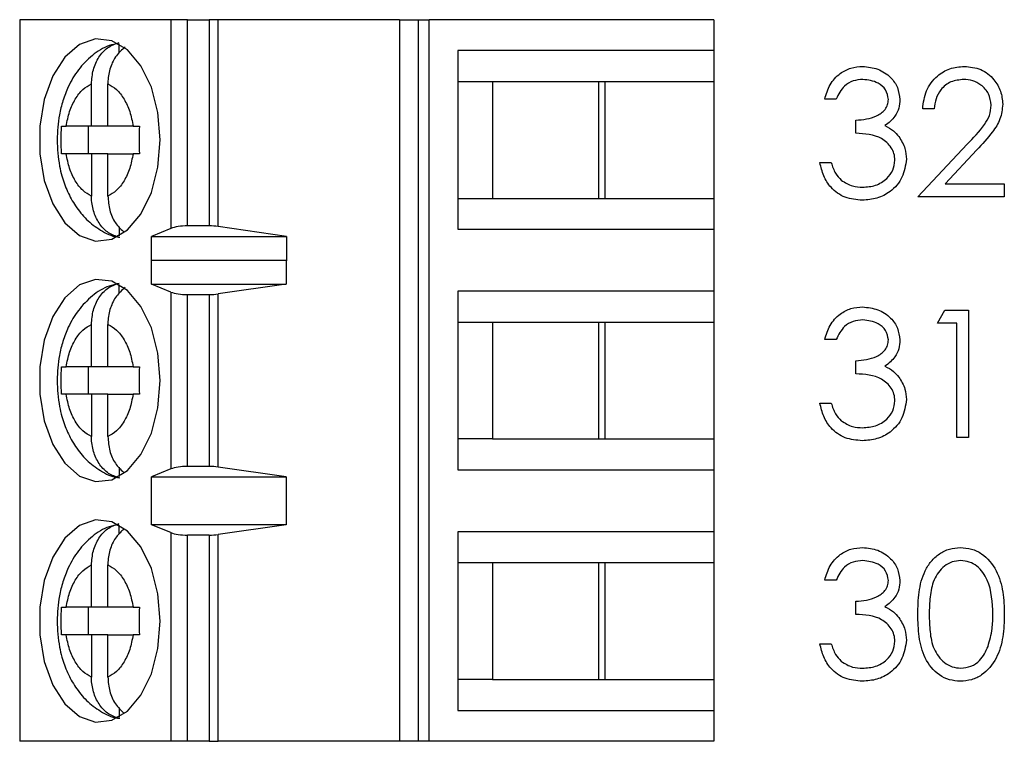
# Model space of a CAD drawing. Units: inches. Extents: x 0.1 to 16.9, y 0.1 to 10.9.
# Drawn here: x 11 to 11.5, y 5.1 to 5.5 of the extents above; entities that cross this region are included whole.
import ezdxf

# ---------------------------------------------------------------- set-up
doc = ezdxf.new("R2010")
doc.units = ezdxf.units.IN
doc.header["$MEASUREMENT"] = 0

msp = doc.modelspace()

# ---------------------------------------------------------------- linework, layer by layer
at = {"color": 7, "linetype": 'Continuous', "lineweight": 25}
for p, q in [((10.97284, 5.49329), (10.97284, 5.07991)), ((11.05945, 5.49329), (10.97284, 5.49329)), ((11.05945, 5.49329), (11.05945, 5.3737)), ((11.06893, 5.49329), (11.05945, 5.49329)), ((11.06893, 5.37519), (11.06893, 5.49329)), ((11.06893, 5.49329), (11.08139, 5.49329)), ((11.08139, 5.49329), (11.08139, 5.37519)), ((11.08647, 5.49329), (11.08139, 5.49329)), ((11.08647, 5.37483), (11.08647, 5.49329)), ((11.19041, 5.49329), (11.08647, 5.49329)), ((11.19041, 5.49329), (11.19041, 5.07991)), ((11.19041, 5.49329), (11.20108, 5.49329)), ((11.20108, 5.49329), (11.20108, 5.07991)), ((11.20108, 5.49329), (11.20742, 5.49329)), ((11.20742, 5.07991), (11.20742, 5.49329)), ((11.37047, 5.49329), (11.20742, 5.49329)), ((11.37047, 5.49329), (11.37047, 5.47558)), ((11.02974, 5.47417), (11.02974, 5.47941)), ((11.22373, 5.47558), (11.22373, 5.37322)), ((11.37047, 5.47558), (11.22373, 5.47558)), ((11.37047, 5.47558), (11.37047, 5.45786)), ((11.01394, 5.43227), (11.01394, 5.45652)), ((11.02334, 5.43227), (11.02334, 5.45652)), ((11.22373, 5.45786), (11.24372, 5.45786)), ((11.24372, 5.45786), (11.30822, 5.45786)), ((11.24372, 5.45786), (11.24372, 5.39093)), ((11.3045, 5.39093), (11.3045, 5.45786)), ((11.30822, 5.45786), (11.37047, 5.45786)), ((11.30822, 5.39093), (11.30822, 5.45786)), ((11.37047, 5.45786), (11.37047, 5.39093)), ((11.44054, 5.44785), (11.43399, 5.44785)), ((11.49663, 5.44224), (11.49009, 5.44224)), ((10.99678, 5.43227), (10.99948, 5.43227)), ((11.01394, 5.43227), (10.99948, 5.43227)), ((11.01212, 5.43227), (11.01212, 5.41652)), ((11.02334, 5.43227), (11.01394, 5.43227)), ((11.03781, 5.43227), (11.02334, 5.43227)), ((11.03781, 5.43227), (11.04141, 5.43227)), ((11.45176, 5.42822), (11.45176, 5.4357)), ((11.48728, 5.39176), (11.51556, 5.42194)), ((10.99948, 5.41652), (10.99678, 5.41652)), ((11.01394, 5.41652), (10.99948, 5.41652)), ((11.01394, 5.41652), (11.01394, 5.39228)), ((11.02334, 5.41652), (11.01394, 5.41652)), ((11.02334, 5.39228), (11.02334, 5.41652)), ((11.02334, 5.41652), (11.03781, 5.41652)), ((11.04141, 5.41652), (11.03781, 5.41652)), ((11.52114, 5.41871), (11.5029, 5.39924)), ((11.43119, 5.41139), (11.43773, 5.41139)), ((11.5029, 5.39924), (11.53683, 5.39924)), ((11.53683, 5.39924), (11.53683, 5.39176)), ((11.53683, 5.39176), (11.48728, 5.39176)), ((11.22373, 5.39093), (11.24372, 5.39093)), ((11.24372, 5.39093), (11.30822, 5.39093)), ((11.30822, 5.39093), (11.37047, 5.39093)), ((11.37047, 5.39093), (11.37047, 5.37322)), ((11.08139, 5.37519), (11.06893, 5.37519)), ((11.02974, 5.3747), (11.02974, 5.36939)), ((11.05945, 5.3737), (11.04828, 5.369)), ((11.12561, 5.369), (11.08647, 5.37483)), ((11.22373, 5.37322), (11.37047, 5.37322)), ((11.37047, 5.37322), (11.37047, 5.33778)), ((11.04828, 5.369), (11.12561, 5.369)), ((11.04828, 5.35522), (11.04828, 5.369)), ((11.12561, 5.369), (11.12561, 5.35522)), ((11.04828, 5.35522), (11.04836, 5.3555)), ((11.04836, 5.34172), (11.04836, 5.3555)), ((11.04836, 5.3555), (11.12538, 5.3555)), ((11.12538, 5.3555), (11.12538, 5.34172)), ((11.12538, 5.3555), (11.12561, 5.35522)), ((11.02974, 5.33638), (11.02974, 5.34161)), ((11.05945, 5.33724), (11.04836, 5.34172)), ((11.04836, 5.34172), (11.12538, 5.34172)), ((11.12538, 5.34172), (11.08647, 5.33616)), ((11.05945, 5.33724), (11.05945, 5.23596)), ((11.06893, 5.33581), (11.08139, 5.33581)), ((11.06893, 5.23739), (11.06893, 5.33581)), ((11.08139, 5.33581), (11.08139, 5.23739)), ((11.08647, 5.23705), (11.08647, 5.33616)), ((11.37047, 5.33778), (11.22373, 5.33778)), ((11.22373, 5.33778), (11.22373, 5.23542)), ((11.37047, 5.33778), (11.37047, 5.32007)), ((11.4985, 5.3194), (11.50278, 5.32688)), ((11.50278, 5.32688), (11.51626, 5.32688)), ((11.51626, 5.32688), (11.51626, 5.25397)), ((11.01394, 5.29448), (11.01394, 5.31872)), ((11.02334, 5.29448), (11.02334, 5.31872)), ((11.22373, 5.32007), (11.24372, 5.32007)), ((11.24372, 5.32007), (11.30822, 5.32007)), ((11.24372, 5.32007), (11.24372, 5.25314)), ((11.3045, 5.25314), (11.3045, 5.32007)), ((11.30822, 5.32007), (11.37047, 5.32007)), ((11.30822, 5.25314), (11.30822, 5.32007)), ((11.37047, 5.32007), (11.37047, 5.25314)), ((11.50971, 5.3194), (11.4985, 5.3194)), ((11.50971, 5.25397), (11.50971, 5.3194)), ((11.44054, 5.31005), (11.43399, 5.31005)), ((11.45176, 5.29042), (11.45176, 5.2979)), ((10.99678, 5.29448), (10.99948, 5.29448)), ((11.01394, 5.29448), (10.99948, 5.29448)), ((11.01212, 5.29448), (11.01212, 5.27873)), ((11.02334, 5.29448), (11.01394, 5.29448)), ((11.03781, 5.29448), (11.02334, 5.29448)), ((11.03781, 5.29448), (11.04141, 5.29448)), ((10.99948, 5.27873), (10.99678, 5.27873)), ((11.01394, 5.27873), (10.99948, 5.27873)), ((11.01394, 5.27873), (11.01394, 5.25448)), ((11.02334, 5.27873), (11.01394, 5.27873)), ((11.02334, 5.25448), (11.02334, 5.27873)), ((11.02334, 5.27873), (11.03781, 5.27873)), ((11.04141, 5.27873), (11.03781, 5.27873)), ((11.43119, 5.2736), (11.43773, 5.2736)), ((11.24372, 5.25314), (11.22373, 5.25314)), ((11.24372, 5.25314), (11.30822, 5.25314)), ((11.30822, 5.25314), (11.37047, 5.25314)), ((11.37047, 5.25314), (11.37047, 5.23542)), ((11.51626, 5.25397), (11.50971, 5.25397)), ((11.02974, 5.23691), (11.02974, 5.23159)), ((11.05945, 5.23596), (11.04836, 5.23148)), ((11.08139, 5.23739), (11.06893, 5.23739)), ((11.12538, 5.23148), (11.08647, 5.23705)), ((11.22373, 5.23542), (11.37047, 5.23542)), ((11.37047, 5.23542), (11.37047, 5.19999)), ((11.04836, 5.23148), (11.12538, 5.23148)), ((11.04836, 5.20393), (11.04836, 5.23148)), ((11.12538, 5.23148), (11.12538, 5.20393)), ((11.02974, 5.19858), (11.02974, 5.20382)), ((11.05945, 5.19945), (11.04836, 5.20393)), ((11.12538, 5.20393), (11.04836, 5.20393)), ((11.12538, 5.20393), (11.08647, 5.19836)), ((11.05945, 5.19945), (11.05945, 5.07991)), ((11.06893, 5.07991), (11.06893, 5.19802)), ((11.08139, 5.19802), (11.06893, 5.19802)), ((11.08139, 5.19802), (11.08139, 5.07991)), ((11.08647, 5.07991), (11.08647, 5.19836)), ((11.37047, 5.19999), (11.22373, 5.19999)), ((11.22373, 5.19999), (11.22373, 5.09763)), ((11.37047, 5.19999), (11.37047, 5.18227)), ((11.01394, 5.15668), (11.01394, 5.18093)), ((11.02334, 5.15668), (11.02334, 5.18093)), ((11.22373, 5.18227), (11.24372, 5.18227)), ((11.24372, 5.18227), (11.30822, 5.18227)), ((11.24372, 5.18227), (11.24372, 5.11534)), ((11.3045, 5.11534), (11.3045, 5.18227)), ((11.30822, 5.18227), (11.37047, 5.18227)), ((11.30822, 5.11534), (11.30822, 5.18227)), ((11.37047, 5.18227), (11.37047, 5.11534)), ((11.44054, 5.17226), (11.43399, 5.17226)), ((10.99678, 5.15668), (10.99948, 5.15668)), ((11.01394, 5.15668), (10.99948, 5.15668)), ((11.01212, 5.15668), (11.01212, 5.14093)), ((11.02334, 5.15668), (11.01394, 5.15668)), ((11.03781, 5.15668), (11.02334, 5.15668)), ((11.03781, 5.15668), (11.04141, 5.15668)), ((11.45176, 5.15263), (11.45176, 5.1601)), ((10.99948, 5.14093), (10.99678, 5.14093)), ((11.01394, 5.14093), (10.99948, 5.14093)), ((11.01394, 5.14093), (11.01394, 5.11669)), ((11.02334, 5.14093), (11.01394, 5.14093)), ((11.02334, 5.11669), (11.02334, 5.14093)), ((11.02334, 5.14093), (11.03781, 5.14093)), ((11.04141, 5.14093), (11.03781, 5.14093)), ((11.43119, 5.1358), (11.43773, 5.1358)), ((11.24372, 5.11534), (11.22373, 5.11534)), ((11.24372, 5.11534), (11.30822, 5.11534)), ((11.30822, 5.11534), (11.37047, 5.11534)), ((11.37047, 5.11534), (11.37047, 5.09763)), ((11.02974, 5.09911), (11.02974, 5.0938)), ((11.22373, 5.09763), (11.37047, 5.09763)), ((11.37047, 5.09763), (11.37047, 5.07991)), ((11.05945, 5.07991), (10.97284, 5.07991)), ((11.06893, 5.07991), (11.05945, 5.07991)), ((11.08139, 5.07991), (11.06893, 5.07991)), ((11.08139, 5.07991), (11.08647, 5.07991)), ((11.19041, 5.07991), (11.08647, 5.07991)), ((11.20108, 5.07991), (11.19041, 5.07991)), ((11.20742, 5.07991), (11.20108, 5.07991)), ((11.37047, 5.07991), (11.20742, 5.07991))]:
    msp.add_line(p, q, dxfattribs=at)
at = {"color": 7, "linetype": 'Continuous', "lineweight": 25, "flags": 128}
for points in [[(11.05329, 5.4244), (11.05201, 5.44007), (11.04825, 5.45457), (11.04229, 5.46684), (11.03458, 5.47596), (11.02569, 5.48125), (11.01628, 5.48233), (11.00704, 5.47912), (10.99866, 5.47184), (10.99176, 5.46104), (10.98686, 5.44753), (10.98432, 5.43231), (10.98432, 5.41649), (10.98686, 5.40126), (10.99176, 5.38775), (10.99866, 5.37696), (11.00704, 5.36968), (11.01628, 5.36646), (11.02569, 5.36754), (11.03458, 5.37284), (11.04229, 5.38196), (11.04825, 5.39422), (11.05201, 5.40873), (11.05329, 5.4244)], [(11.05329, 5.2866), (11.05201, 5.30227), (11.04825, 5.31678), (11.04229, 5.32904), (11.03458, 5.33816), (11.02569, 5.34346), (11.01628, 5.34454), (11.00704, 5.34132), (10.99866, 5.33404), (10.99176, 5.32325), (10.98686, 5.30974), (10.98432, 5.29451), (10.98432, 5.27869), (10.98686, 5.26347), (10.99176, 5.24996), (10.99866, 5.23916), (11.00704, 5.23188), (11.01628, 5.22867), (11.02569, 5.22975), (11.03458, 5.23504), (11.04229, 5.24416), (11.04825, 5.25643), (11.05201, 5.27093), (11.05329, 5.2866)], [(11.05329, 5.14881), (11.05201, 5.16447), (11.04825, 5.17898), (11.04229, 5.19125), (11.03458, 5.20037), (11.02569, 5.20566), (11.01628, 5.20674), (11.00704, 5.20352), (10.99866, 5.19625), (10.99176, 5.18546), (10.98686, 5.17194), (10.98432, 5.15671), (10.98432, 5.1409), (10.98686, 5.12567), (10.99176, 5.11216), (10.99866, 5.10137), (11.00704, 5.09409), (11.01628, 5.09087), (11.02569, 5.09195), (11.03458, 5.09725), (11.04229, 5.10637), (11.04825, 5.11863), (11.05201, 5.13314), (11.05329, 5.14881)]]:
    msp.add_lwpolyline(points, dxfattribs=at)
at = {"color": 7, "linetype": 'Continuous', "lineweight": 25}
for centre, ratio, start_param, end_param in [((11.06893, 5.37149), 0.312591, 1.570796, 2.50226), ((11.08139, 5.37149), 0.312591, 1.126178, 1.570796), ((11.06893, 5.33936), 0.3, 3.780925, 4.712389), ((11.08139, 5.33936), 0.3, 4.712389, 5.157007), ((11.06893, 5.23385), 0.3, 1.570796, 2.50226), ((11.08139, 5.23385), 0.3, 1.126178, 1.570796), ((11.06893, 5.20156), 0.3, 3.780925, 4.712389), ((11.08139, 5.20156), 0.3, 4.712389, 5.157007)]:
    msp.add_ellipse(centre, major_axis=(0.01181, 0), ratio=ratio, start_param=start_param, end_param=end_param, dxfattribs=at)
for points, knots in [([(11.02946, 5.47965), (11.02765, 5.47933), (11.02215, 5.47834), (11.01413, 5.47303), (11.00625, 5.46499), (11.00088, 5.4559), (10.99749, 5.44707), (10.99489, 5.43692), (10.99449, 5.42924), (10.99424, 5.4244)], [0, 0, 0, 0, 0.080085, 0.243882, 0.411283, 0.57328, 0.693647, 0.806645, 1, 1, 1, 1]), ([(11.01394, 5.45652), (11.01416, 5.45928), (11.01458, 5.4648), (11.01796, 5.47204), (11.02306, 5.47782), (11.02745, 5.47939), (11.02974, 5.48021)], [0, 0, 0, 0, 0.246924, 0.4941, 0.73574, 1, 1, 1, 1]), ([(11.03317, 5.47759), (11.03142, 5.47608), (11.02791, 5.47306), (11.02453, 5.46608), (11.0234, 5.46028), (11.02335, 5.45706), (11.02334, 5.45652)], [0, 0, 0, 0, 0.309662, 0.620768, 0.935717, 1, 1, 1, 1]), ([(11.43399, 5.44785), (11.43484, 5.45065), (11.43652, 5.45625), (11.44208, 5.46245), (11.44883, 5.46601), (11.45341, 5.46637), (11.4557, 5.46655)], [0, 0, 0, 0, 0.280345, 0.559637, 0.779845, 1, 1, 1, 1]), ([(11.4557, 5.46655), (11.45865, 5.46623), (11.46455, 5.4656), (11.47161, 5.46091), (11.4761, 5.45455), (11.4767, 5.44992), (11.477, 5.4476)], [0, 0, 0, 0, 0.28012, 0.559904, 0.780088, 1, 1, 1, 1]), ([(11.49009, 5.44224), (11.49051, 5.44578), (11.49136, 5.45287), (11.49758, 5.46097), (11.5055, 5.46583), (11.51107, 5.46631), (11.51386, 5.46655)], [0, 0, 0, 0, 0.280019, 0.55954, 0.779717, 1, 1, 1, 1]), ([(11.51386, 5.46655), (11.51712, 5.46624), (11.52361, 5.46564), (11.53083, 5.45969), (11.53521, 5.45249), (11.53566, 5.44741), (11.53589, 5.44487)], [0, 0, 0, 0, 0.279899, 0.559215, 0.779613, 1, 1, 1, 1]), ([(10.99948, 5.43227), (11.00003, 5.43514), (11.00115, 5.44088), (11.00454, 5.44802), (11.00881, 5.45372), (11.01223, 5.45558), (11.01394, 5.45652)], [0, 0, 0, 0, 0.24983, 0.499958, 0.749864, 1, 1, 1, 1]), ([(11.02334, 5.45652), (11.02505, 5.45558), (11.02848, 5.45371), (11.03274, 5.44803), (11.03614, 5.44089), (11.03725, 5.43514), (11.03781, 5.43227)], [0, 0, 0, 0, 0.249869, 0.500029, 0.749874, 1, 1, 1, 1]), ([(11.45579, 5.45907), (11.45389, 5.45892), (11.45011, 5.45861), (11.44408, 5.45497), (11.44188, 5.45055), (11.44054, 5.44785)], [0, 0, 0, 0, 0.280605, 0.56046, 1, 1, 1, 1]), ([(11.47046, 5.44763), (11.47009, 5.44954), (11.46935, 5.45337), (11.46376, 5.45809), (11.45881, 5.4587), (11.45579, 5.45907)], [0, 0, 0, 0, 0.278903, 0.560152, 1, 1, 1, 1]), ([(11.51353, 5.45907), (11.51104, 5.45881), (11.50606, 5.4583), (11.50043, 5.45376), (11.49741, 5.44805), (11.49689, 5.44418), (11.49663, 5.44224)], [0, 0, 0, 0, 0.279697, 0.558932, 0.779155, 1, 1, 1, 1]), ([(11.52935, 5.44428), (11.52904, 5.44654), (11.52843, 5.45105), (11.52398, 5.45583), (11.51885, 5.45866), (11.5153, 5.45893), (11.51353, 5.45907)], [0, 0, 0, 0, 0.279166, 0.558939, 0.779399, 1, 1, 1, 1]), ([(11.45176, 5.4357), (11.45588, 5.43608), (11.46205, 5.43665), (11.4681, 5.44093), (11.47016, 5.44456), (11.47036, 5.4466), (11.47046, 5.44763)], [0, 0, 0, 0, 0.4994812, 0.7490213, 0.8745535, 1, 1, 1, 1]), ([(11.477, 5.4476), (11.47688, 5.44592), (11.47664, 5.44255), (11.47401, 5.43695), (11.47058, 5.43425), (11.46848, 5.4326)], [0, 0, 0, 0, 0.2805797, 0.5608457, 1, 1, 1, 1]), ([(11.51556, 5.42194), (11.51906, 5.42554), (11.52393, 5.43055), (11.52876, 5.43833), (11.52915, 5.4423), (11.52935, 5.44428)], [0, 0, 0, 0, 0.560752, 0.780505, 1, 1, 1, 1]), ([(11.53589, 5.44487), (11.5356, 5.44198), (11.535, 5.43619), (11.52918, 5.42744), (11.52419, 5.42202), (11.52114, 5.41871)], [0, 0, 0, 0, 0.279351, 0.559153, 1, 1, 1, 1]), ([(10.99678, 5.41652), (10.99671, 5.41915), (10.99658, 5.4244), (10.99671, 5.42965), (10.99678, 5.43227)], [0, 0, 0, 0, 0.499926, 1, 1, 1, 1]), ([(11.04141, 5.43227), (11.04135, 5.42965), (11.04121, 5.4244), (11.04135, 5.41915), (11.04141, 5.41652)], [0, 0, 0, 0, 0.500074, 1, 1, 1, 1]), ([(11.46848, 5.4326), (11.47018, 5.43171), (11.47321, 5.43013), (11.47541, 5.42752), (11.47638, 5.42638)], [0, 0, 0, 0, 0.559766, 1, 1, 1, 1]), ([(11.47419, 5.41279), (11.47409, 5.41406), (11.47387, 5.41661), (11.4716, 5.4212), (11.46482, 5.42749), (11.45698, 5.42793), (11.45176, 5.42822)], [0, 0, 0, 0, 0.125564, 0.251174, 0.500635, 1, 1, 1, 1]), ([(11.47638, 5.42638), (11.47778, 5.42415), (11.48028, 5.42015), (11.4806, 5.41548), (11.48074, 5.41342)], [0, 0, 0, 0, 0.559368, 1, 1, 1, 1]), ([(10.99424, 5.4244), (10.99451, 5.41935), (10.99488, 5.41232), (10.99728, 5.4025), (11.00009, 5.39465), (11.00473, 5.38621), (11.01097, 5.37853), (11.01907, 5.37252), (11.02581, 5.36903), (11.02975, 5.36871), (11.03023, 5.36867)], [0, 0, 0, 0, 0.198473, 0.277016, 0.406853, 0.540115, 0.68245, 0.829083, 0.979438, 1, 1, 1, 1]), ([(11.01394, 5.39228), (11.01223, 5.39321), (11.00881, 5.39508), (11.00455, 5.40077), (11.00115, 5.40791), (11.00003, 5.41365), (10.99948, 5.41652)], [0, 0, 0, 0, 0.24986, 0.499969, 0.749856, 1, 1, 1, 1]), ([(11.03781, 5.41652), (11.03725, 5.41366), (11.03613, 5.40792), (11.03274, 5.40077), (11.02848, 5.39508), (11.02505, 5.39321), (11.02334, 5.39228)], [0, 0, 0, 0, 0.2498641, 0.4999941, 0.749862, 1, 1, 1, 1]), ([(11.45551, 5.38989), (11.45217, 5.39018), (11.44548, 5.39077), (11.43759, 5.39637), (11.433, 5.40373), (11.4318, 5.40884), (11.43119, 5.41139)], [0, 0, 0, 0, 0.279872, 0.558949, 0.779304, 1, 1, 1, 1]), ([(11.43773, 5.41139), (11.4384, 5.40927), (11.43959, 5.40549), (11.44227, 5.40259), (11.44345, 5.40131)], [0, 0, 0, 0, 0.560529, 1, 1, 1, 1]), ([(11.48074, 5.41342), (11.48022, 5.40984), (11.47917, 5.40268), (11.47232, 5.39482), (11.46398, 5.39054), (11.45834, 5.39011), (11.45551, 5.38989)], [0, 0, 0, 0, 0.279308, 0.55887, 0.779261, 1, 1, 1, 1]), ([(11.45563, 5.39737), (11.45816, 5.39754), (11.46321, 5.39787), (11.46931, 5.40166), (11.47346, 5.40685), (11.47395, 5.41081), (11.47419, 5.41279)], [0, 0, 0, 0, 0.280637, 0.560175, 0.780286, 1, 1, 1, 1]), ([(11.44345, 5.40131), (11.44554, 5.4), (11.44929, 5.39765), (11.45369, 5.39746), (11.45563, 5.39737)], [0, 0, 0, 0, 0.558545, 1, 1, 1, 1]), ([(11.02974, 5.36859), (11.02769, 5.36929), (11.02358, 5.37069), (11.01856, 5.37587), (11.01512, 5.38268), (11.014, 5.38852), (11.01395, 5.39173), (11.01394, 5.39228)], [0, 0, 0, 0, 0.236489, 0.472867, 0.710393, 0.950921, 1, 1, 1, 1]), ([(11.02334, 5.39228), (11.02356, 5.38953), (11.024, 5.38404), (11.02723, 5.37673), (11.03063, 5.3735), (11.03226, 5.37195)], [0, 0, 0, 0, 0.341645, 0.6834558, 1, 1, 1, 1]), ([(11.02946, 5.34186), (11.02765, 5.34153), (11.02215, 5.34055), (11.01413, 5.33524), (11.00625, 5.3272), (11.00088, 5.31811), (10.99749, 5.30927), (10.99489, 5.29913), (10.99449, 5.29145), (10.99424, 5.2866)], [0, 0, 0, 0, 0.080086, 0.243882, 0.411283, 0.573281, 0.693648, 0.806675, 1, 1, 1, 1]), ([(11.01394, 5.31872), (11.01416, 5.32148), (11.01458, 5.327), (11.01796, 5.33424), (11.02306, 5.34003), (11.02745, 5.3416), (11.02974, 5.34241)], [0, 0, 0, 0, 0.246928, 0.494046, 0.735736, 1, 1, 1, 1]), ([(11.03317, 5.3398), (11.03142, 5.33829), (11.02791, 5.33526), (11.02453, 5.32828), (11.0234, 5.32249), (11.02335, 5.31927), (11.02334, 5.31872)], [0, 0, 0, 0, 0.309623, 0.620747, 0.935805, 1, 1, 1, 1]), ([(11.43399, 5.31005), (11.43484, 5.31286), (11.43652, 5.31846), (11.44208, 5.32466), (11.44883, 5.32821), (11.45341, 5.32857), (11.4557, 5.32875)], [0, 0, 0, 0, 0.280345, 0.559637, 0.779845, 1, 1, 1, 1]), ([(11.4557, 5.32875), (11.45865, 5.32843), (11.46455, 5.3278), (11.47162, 5.32312), (11.4761, 5.31676), (11.4767, 5.31212), (11.477, 5.30981)], [0, 0, 0, 0, 0.2801144, 0.5598517, 0.7800931, 1, 1, 1, 1]), ([(10.99948, 5.29448), (11.00003, 5.29734), (11.00115, 5.30308), (11.00454, 5.31023), (11.00881, 5.31592), (11.01223, 5.31779), (11.01394, 5.31872)], [0, 0, 0, 0, 0.249876, 0.499989, 0.749879, 1, 1, 1, 1]), ([(11.02334, 5.31872), (11.02505, 5.31779), (11.02848, 5.31592), (11.03274, 5.31023), (11.03614, 5.30309), (11.03725, 5.29735), (11.03781, 5.29448)], [0, 0, 0, 0, 0.249854, 0.499999, 0.749828, 1, 1, 1, 1]), ([(11.45579, 5.32127), (11.45389, 5.32112), (11.45011, 5.32082), (11.44408, 5.31718), (11.44188, 5.31276), (11.44054, 5.31005)], [0, 0, 0, 0, 0.280594, 0.560379, 1, 1, 1, 1]), ([(11.47046, 5.30983), (11.47009, 5.31174), (11.46934, 5.31558), (11.46376, 5.3203), (11.45881, 5.3209), (11.45579, 5.32127)], [0, 0, 0, 0, 0.278889, 0.560201, 1, 1, 1, 1]), ([(11.45176, 5.2979), (11.45588, 5.29828), (11.46205, 5.29885), (11.4681, 5.30313), (11.47016, 5.30676), (11.47036, 5.30881), (11.47046, 5.30983)], [0, 0, 0, 0, 0.4994812, 0.7490213, 0.8745535, 1, 1, 1, 1]), ([(11.477, 5.30981), (11.47688, 5.30812), (11.47664, 5.30475), (11.47401, 5.29916), (11.47058, 5.29645), (11.46848, 5.2948)], [0, 0, 0, 0, 0.280461, 0.560738, 1, 1, 1, 1]), ([(11.47419, 5.275), (11.47409, 5.27627), (11.47387, 5.27881), (11.4716, 5.28341), (11.46482, 5.28969), (11.45698, 5.29013), (11.45176, 5.29042)], [0, 0, 0, 0, 0.125562, 0.25124, 0.500643, 1, 1, 1, 1]), ([(11.46848, 5.2948), (11.47018, 5.29392), (11.47321, 5.29234), (11.47541, 5.28973), (11.47638, 5.28858)], [0, 0, 0, 0, 0.559766, 1, 1, 1, 1]), ([(10.99424, 5.2866), (10.99451, 5.28156), (10.99488, 5.27452), (10.99728, 5.26471), (11.00009, 5.25686), (11.00473, 5.24842), (11.01097, 5.24074), (11.01907, 5.23472), (11.02581, 5.23124), (11.02975, 5.23092), (11.03023, 5.23088)], [0, 0, 0, 0, 0.198473, 0.277016, 0.406853, 0.540115, 0.68245, 0.829083, 0.979438, 1, 1, 1, 1]), ([(11.47638, 5.28858), (11.47778, 5.28635), (11.48028, 5.28236), (11.4806, 5.27769), (11.48074, 5.27563)], [0, 0, 0, 0, 0.559462, 1, 1, 1, 1]), ([(11.01394, 5.25448), (11.01223, 5.25542), (11.00881, 5.25729), (11.00455, 5.26297), (11.00115, 5.27012), (11.00003, 5.27586), (10.99948, 5.27873)], [0, 0, 0, 0, 0.249848, 0.499985, 0.749807, 1, 1, 1, 1]), ([(11.03781, 5.27873), (11.03725, 5.27586), (11.03613, 5.27012), (11.03274, 5.26298), (11.02848, 5.25728), (11.02505, 5.25542), (11.02334, 5.25448)], [0, 0, 0, 0, 0.249854, 0.499974, 0.749872, 1, 1, 1, 1]), ([(11.45551, 5.2521), (11.45217, 5.25239), (11.44548, 5.25297), (11.43759, 5.25857), (11.433, 5.26594), (11.4318, 5.27104), (11.43119, 5.2736)], [0, 0, 0, 0, 0.279872, 0.558949, 0.779304, 1, 1, 1, 1]), ([(11.43773, 5.2736), (11.4384, 5.27148), (11.43959, 5.26769), (11.44227, 5.26479), (11.44345, 5.26352)], [0, 0, 0, 0, 0.560616, 1, 1, 1, 1]), ([(11.48074, 5.27563), (11.48021, 5.27205), (11.47917, 5.26489), (11.47232, 5.25703), (11.46398, 5.25275), (11.45834, 5.25231), (11.45551, 5.2521)], [0, 0, 0, 0, 0.279295, 0.558891, 0.779271, 1, 1, 1, 1]), ([(11.45563, 5.25957), (11.45816, 5.25974), (11.46321, 5.26008), (11.46931, 5.26386), (11.47346, 5.26906), (11.47395, 5.27302), (11.47419, 5.275)], [0, 0, 0, 0, 0.280637, 0.560175, 0.780286, 1, 1, 1, 1]), ([(11.44345, 5.26352), (11.44554, 5.26221), (11.44929, 5.25986), (11.45369, 5.25966), (11.45563, 5.25957)], [0, 0, 0, 0, 0.558533, 1, 1, 1, 1]), ([(11.02974, 5.23079), (11.02769, 5.23149), (11.02358, 5.2329), (11.01856, 5.23808), (11.01512, 5.24488), (11.01401, 5.25072), (11.01395, 5.25394), (11.01394, 5.25448)], [0, 0, 0, 0, 0.2365057, 0.4729007, 0.710443, 0.9509875, 1, 1, 1, 1]), ([(11.02334, 5.25448), (11.02356, 5.25174), (11.024, 5.24624), (11.02723, 5.23893), (11.03063, 5.23571), (11.03226, 5.23416)], [0, 0, 0, 0, 0.341582, 0.683425, 1, 1, 1, 1]), ([(11.02946, 5.20406), (11.02765, 5.20374), (11.02215, 5.20275), (11.01413, 5.19745), (11.00625, 5.18941), (11.00088, 5.18031), (10.99749, 5.17148), (10.99489, 5.16133), (10.99449, 5.15365), (10.99424, 5.14881)], [0, 0, 0, 0, 0.0800857, 0.2438829, 0.4112842, 0.5732821, 0.6936768, 0.806675, 1, 1, 1, 1]), ([(11.01394, 5.18093), (11.01416, 5.18369), (11.01458, 5.18921), (11.01796, 5.19645), (11.02306, 5.20224), (11.02745, 5.2038), (11.02974, 5.20462)], [0, 0, 0, 0, 0.24698, 0.494081, 0.735754, 1, 1, 1, 1]), ([(11.03258, 5.20142), (11.03104, 5.20008), (11.02775, 5.19722), (11.02453, 5.19048), (11.0234, 5.18469), (11.02335, 5.18147), (11.02334, 5.18093)], [0, 0, 0, 0, 0.283263, 0.60631, 0.933266, 1, 1, 1, 1]), ([(11.43399, 5.17226), (11.43484, 5.17506), (11.43652, 5.18066), (11.44208, 5.18686), (11.44883, 5.19042), (11.45341, 5.19078), (11.4557, 5.19096)], [0, 0, 0, 0, 0.280335, 0.559675, 0.779841, 1, 1, 1, 1]), ([(11.4557, 5.19096), (11.45865, 5.19064), (11.46455, 5.19), (11.47162, 5.18532), (11.4761, 5.17896), (11.4767, 5.17432), (11.477, 5.17201)], [0, 0, 0, 0, 0.280124, 0.559858, 0.780096, 1, 1, 1, 1]), ([(11.48728, 5.1526), (11.48738, 5.15685), (11.48757, 5.16535), (11.49018, 5.17586), (11.49471, 5.18315), (11.49944, 5.18751), (11.50526, 5.19043), (11.50953, 5.19078), (11.51166, 5.19096)], [0, 0, 0, 0, 0.250517, 0.500184, 0.6253, 0.750177, 0.875099, 1, 1, 1, 1]), ([(11.51166, 5.19096), (11.5138, 5.19078), (11.5181, 5.19044), (11.52593, 5.18663), (11.53291, 5.17798), (11.53646, 5.16546), (11.53671, 5.15689), (11.53683, 5.1526)], [0, 0, 0, 0, 0.125228, 0.250377, 0.49888, 0.749022, 1, 1, 1, 1]), ([(11.45579, 5.18348), (11.45389, 5.18333), (11.45011, 5.18302), (11.44408, 5.17938), (11.44188, 5.17496), (11.44054, 5.17226)], [0, 0, 0, 0, 0.280577, 0.560406, 1, 1, 1, 1]), ([(11.47046, 5.17204), (11.47009, 5.17395), (11.46934, 5.17778), (11.46376, 5.1825), (11.45881, 5.18311), (11.45579, 5.18348)], [0, 0, 0, 0, 0.278802, 0.560137, 1, 1, 1, 1]), ([(11.51188, 5.18348), (11.51021, 5.18331), (11.50686, 5.18298), (11.50243, 5.18041), (11.49889, 5.17682), (11.49566, 5.17092), (11.49403, 5.16262), (11.49389, 5.15596), (11.49382, 5.15263)], [0, 0, 0, 0, 0.124912, 0.249893, 0.374744, 0.499768, 0.749536, 1, 1, 1, 1]), ([(11.53028, 5.15263), (11.53001, 5.1594), (11.5296, 5.16954), (11.52279, 5.17956), (11.51688, 5.18295), (11.51355, 5.1833), (11.51188, 5.18348)], [0, 0, 0, 0, 0.500039, 0.748984, 0.874626, 1, 1, 1, 1]), ([(10.99948, 5.15668), (11.00003, 5.15955), (11.00115, 5.16529), (11.00454, 5.17243), (11.00881, 5.17812), (11.01223, 5.17999), (11.01394, 5.18093)], [0, 0, 0, 0, 0.249885, 0.500008, 0.749869, 1, 1, 1, 1]), ([(11.02334, 5.18093), (11.02505, 5.17999), (11.02848, 5.17812), (11.03274, 5.17244), (11.03614, 5.16529), (11.03725, 5.15955), (11.03781, 5.15668)], [0, 0, 0, 0, 0.249866, 0.499984, 0.749877, 1, 1, 1, 1]), ([(11.45176, 5.1601), (11.45588, 5.16049), (11.46205, 5.16106), (11.46809, 5.16534), (11.47016, 5.16897), (11.47036, 5.17102), (11.47046, 5.17204)], [0, 0, 0, 0, 0.499452, 0.749036, 0.874561, 1, 1, 1, 1]), ([(11.477, 5.17201), (11.47688, 5.17032), (11.47664, 5.16696), (11.47401, 5.16136), (11.47058, 5.15866), (11.46848, 5.15701)], [0, 0, 0, 0, 0.280487, 0.560789, 1, 1, 1, 1]), ([(10.99678, 5.14093), (10.99671, 5.14356), (10.99658, 5.14881), (10.99671, 5.15406), (10.99678, 5.15668)], [0, 0, 0, 0, 0.500074, 1, 1, 1, 1]), ([(11.04141, 5.15668), (11.04135, 5.15406), (11.04121, 5.14881), (11.04135, 5.14356), (11.04141, 5.14093)], [0, 0, 0, 0, 0.499926, 1, 1, 1, 1]), ([(11.46848, 5.15701), (11.47018, 5.15612), (11.47321, 5.15454), (11.47541, 5.15193), (11.47638, 5.15079)], [0, 0, 0, 0, 0.55982, 1, 1, 1, 1]), ([(11.47419, 5.1372), (11.47409, 5.13847), (11.47387, 5.14102), (11.4716, 5.14562), (11.46482, 5.1519), (11.45698, 5.15234), (11.45176, 5.15263)], [0, 0, 0, 0, 0.1256315, 0.2512314, 0.500673, 1, 1, 1, 1]), ([(11.47638, 5.15079), (11.47778, 5.14855), (11.48028, 5.14457), (11.4806, 5.13989), (11.48074, 5.13783)], [0, 0, 0, 0, 0.559302, 1, 1, 1, 1]), ([(11.51166, 5.1143), (11.50953, 5.11447), (11.50528, 5.11482), (11.49753, 5.11865), (11.4907, 5.12734), (11.4876, 5.13986), (11.48739, 5.14835), (11.48728, 5.1526)], [0, 0, 0, 0, 0.125134, 0.250295, 0.498791, 0.748936, 1, 1, 1, 1]), ([(11.49382, 5.15263), (11.49389, 5.14929), (11.49403, 5.14264), (11.49592, 5.13271), (11.50097, 5.12566), (11.50687, 5.12232), (11.51021, 5.12196), (11.51188, 5.12178)], [0, 0, 0, 0, 0.251114, 0.501396, 0.749645, 0.874918, 1, 1, 1, 1]), ([(11.53683, 5.1526), (11.53671, 5.14831), (11.53647, 5.13975), (11.53293, 5.12724), (11.52591, 5.11864), (11.51809, 5.11482), (11.5138, 5.11447), (11.51166, 5.1143)], [0, 0, 0, 0, 0.251004, 0.501106, 0.749582, 0.874801, 1, 1, 1, 1]), ([(11.52752, 5.1343), (11.52845, 5.13766), (11.53011, 5.14366), (11.53023, 5.14989), (11.53028, 5.15263)], [0, 0, 0, 0, 0.559582, 1, 1, 1, 1]), ([(10.99424, 5.14881), (10.99451, 5.14377), (10.99488, 5.13673), (10.99728, 5.12691), (11.00009, 5.11906), (11.00473, 5.11062), (11.01097, 5.10294), (11.01907, 5.09693), (11.02581, 5.09343), (11.02975, 5.09312), (11.03023, 5.09308)], [0, 0, 0, 0, 0.198469, 0.277011, 0.406846, 0.540132, 0.682464, 0.829078, 0.979441, 1, 1, 1, 1]), ([(11.01394, 5.11669), (11.01223, 5.11762), (11.00881, 5.11949), (11.00455, 5.12518), (11.00115, 5.13232), (11.00003, 5.13806), (10.99948, 5.14093)], [0, 0, 0, 0, 0.249863, 0.500015, 0.749853, 1, 1, 1, 1]), ([(11.03781, 5.14093), (11.03725, 5.13806), (11.03613, 5.13233), (11.03274, 5.12518), (11.02848, 5.11949), (11.02505, 5.11762), (11.02334, 5.11669)], [0, 0, 0, 0, 0.249809, 0.499944, 0.749857, 1, 1, 1, 1]), ([(11.45551, 5.1143), (11.45217, 5.11459), (11.44548, 5.11518), (11.43759, 5.12078), (11.433, 5.12814), (11.4318, 5.13325), (11.43119, 5.1358)], [0, 0, 0, 0, 0.27986, 0.558961, 0.779251, 1, 1, 1, 1]), ([(11.43773, 5.1358), (11.4384, 5.13368), (11.43959, 5.1299), (11.44227, 5.127), (11.44345, 5.12572)], [0, 0, 0, 0, 0.560698, 1, 1, 1, 1]), ([(11.48074, 5.13783), (11.48021, 5.13425), (11.47917, 5.12709), (11.47232, 5.11923), (11.46398, 5.11495), (11.45834, 5.11452), (11.45551, 5.1143)], [0, 0, 0, 0, 0.2793003, 0.5589015, 0.7792583, 1, 1, 1, 1]), ([(11.45563, 5.12178), (11.45816, 5.12195), (11.4632, 5.12228), (11.46931, 5.12607), (11.47346, 5.13126), (11.47395, 5.13522), (11.47419, 5.1372)], [0, 0, 0, 0, 0.280659, 0.560161, 0.780279, 1, 1, 1, 1]), ([(11.51188, 5.12178), (11.51387, 5.12203), (11.51786, 5.12253), (11.52401, 5.12669), (11.52619, 5.13141), (11.52752, 5.1343)], [0, 0, 0, 0, 0.280332, 0.560792, 1, 1, 1, 1]), ([(11.44345, 5.12572), (11.44554, 5.12441), (11.44929, 5.12206), (11.45369, 5.12187), (11.45563, 5.12178)], [0, 0, 0, 0, 0.558533, 1, 1, 1, 1]), ([(11.02974, 5.093), (11.02769, 5.0937), (11.02358, 5.0951), (11.01856, 5.10029), (11.01512, 5.10709), (11.014, 5.11292), (11.01395, 5.11614), (11.01394, 5.11669)], [0, 0, 0, 0, 0.236477, 0.472911, 0.710448, 0.950918, 1, 1, 1, 1]), ([(11.02334, 5.11669), (11.02356, 5.11394), (11.02399, 5.10844), (11.0273, 5.10102), (11.03079, 5.09772), (11.03252, 5.09608)], [0, 0, 0, 0, 0.335614, 0.671568, 1, 1, 1, 1])]:
    msp.add_open_spline(points, degree=3, knots=knots, dxfattribs=at)
for points in [[(10.99678, 5.27873), (10.99671, 5.28135), (10.99658, 5.2866), (10.99671, 5.29185), (10.99678, 5.29448)], [(11.04141, 5.29448), (11.04135, 5.29185), (11.04121, 5.2866), (11.04135, 5.28135), (11.04141, 5.27873)]]:
    msp.add_open_spline(points, degree=3, dxfattribs=at)

doc.saveas('drawing.dxf')
